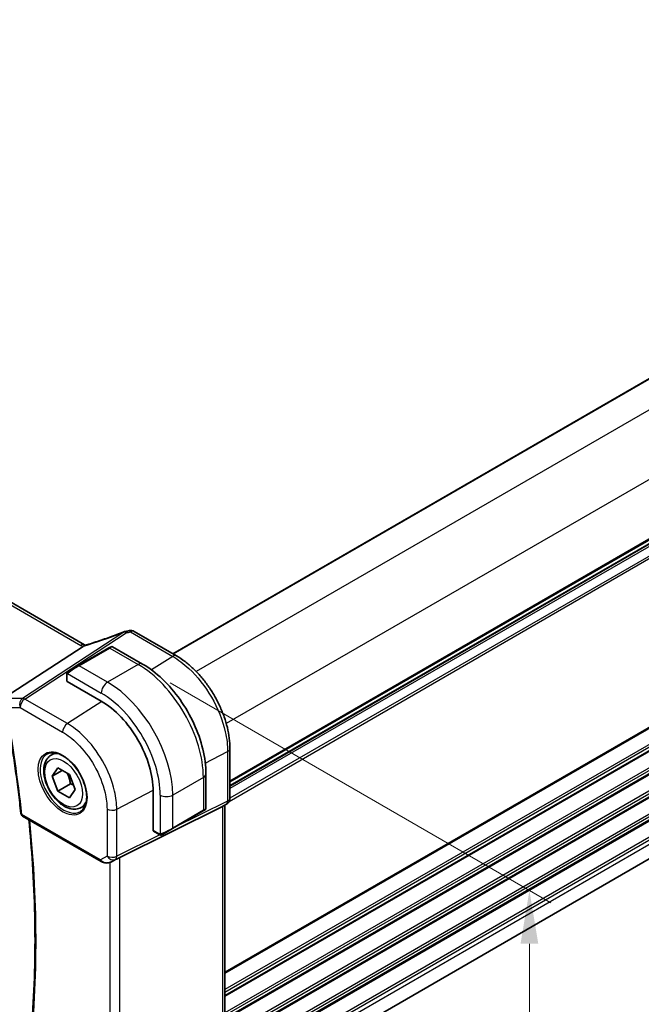
# Model space of a CAD drawing. Units: millimetres. Extents: x 0 to 6296, y 0 to 1124.
# Drawn here: x 331 to 419, y 388 to 527 of the extents above; entities that cross this region are included whole.
import ezdxf

# ---------------------------------------------------------------- set-up
doc = ezdxf.new("R2010")
doc.units = ezdxf.units.MM
for name, color, linetype, lineweight in [('Dimension (ISO)', 7, 'Continuous', 18), ('Visible (ISO)', 7, 'Continuous', 35), ('Visible Narrow (ISO)', 7, 'Continuous', 25)]:
    doc.layers.add(name, color=color, linetype=linetype, lineweight=lineweight)
doc.styles.add('Note Text (TK)', font='txt')
doc.dimstyles.new('Default - Method 1b (TK)', dxfattribs={"dimscale": 3, "dimtxt": 2.5, "dimasz": 2.5, "dimexe": 1, "dimexo": 1.5, "dimgap": 1, "dimtad": 1, "dimtoh": 1, "dimrnd": 1e-08, "dimdsep": 46, "dimtxsty": 'Note Text (TK)', "dimcen": 0.09, "dimdle": 5, "dimclrd": 100, "dimclre": 100, "dimclrt": 7, "dimadec": 1, "dimazin": 1, "dimtfac": 1, "dimtmove": 0, "dimatfit": 3, "dimfxl": 1, "dimtolj": 1, "dimlwd": -1, "dimlwe": -1, "dimarcsym": 0})

# ---------------------------------------------------------------- blocks, each defined once
blk = doc.blocks.new('*D44')
at = {"layer": 'Defpoints', "color": 0}
for p in [(345.91, 609.28), (145.95, 536.94), (183.28, 515.39)]:
    blk.add_point(p, dxfattribs=at)
at = {"layer": 'Dimension (ISO)', "color": 100}
for p, q in [((341.41, 611.88), (305.58, 632.57)), ((302.09, 627.09), (152.44, 540.69)), ((178.78, 517.98), (142.95, 538.67))]:
    blk.add_line(p, q, dxfattribs=at)
for points in [[(301.46, 628.17), (302.71, 626), (308.58, 630.84)], [(151.82, 541.77), (153.07, 539.61), (145.95, 536.94)]]:
    blk.add_solid(points, dxfattribs=at)
at = {"layer": 'Dimension (ISO)', "color": 7, "insert": (219.63, 586.48), "char_height": 7.5, "attachment_point": 4, "rotation": 30, "style": 'Note Text (TK)'}
blk.add_mtext('\\A1;{\\Q-30.000;\\W0.816;\\H0.816x;230}', dxfattribs=at)
blk = doc.blocks.new('*D45')
at = {"layer": 'Defpoints', "color": 0}
for p in [(184.73, 468.18), (357.26, 370.88), (357.26, 320.53)]:
    blk.add_point(p, dxfattribs=at)
at = {"layer": 'Dimension (ISO)', "color": 100}
for p, q in [((184.73, 462.98), (184.73, 416.68)), ((191.22, 416.39), (350.77, 324.28)), ((357.26, 365.68), (357.26, 317.07))]:
    blk.add_line(p, q, dxfattribs=at)
for points in [[(191.85, 417.47), (190.6, 415.31), (184.73, 420.14)], [(351.39, 325.36), (350.14, 323.2), (357.26, 320.53)]]:
    blk.add_solid(points, dxfattribs=at)
at = {"layer": 'Dimension (ISO)', "color": 7, "insert": (255.82, 386.09), "char_height": 7.5, "attachment_point": 4, "rotation": 330, "style": 'Note Text (TK)'}
blk.add_mtext('\\A1;{\\Q-30.000;\\W0.816;\\H0.816x;244}', dxfattribs=at)
blk = doc.blocks.new('*D46')
at = {"layer": 'Defpoints', "color": 0}
for p in [(348.07, 435.92), (348.07, 363.26), (403.22, 331.41)]:
    blk.add_point(p, dxfattribs=at)
at = {"layer": 'Dimension (ISO)', "color": 100}
for p, q in [((352.57, 433.33), (406.22, 402.35)), ((403.22, 396.58), (403.22, 338.91)), ((352.57, 360.66), (406.22, 329.68))]:
    blk.add_line(p, q, dxfattribs=at)
for points in [[(401.97, 396.58), (404.47, 396.58), (403.22, 404.08)], [(401.97, 338.91), (404.47, 338.91), (403.22, 331.41)]]:
    blk.add_solid(points, dxfattribs=at)
at = {"layer": 'Dimension (ISO)', "color": 7, "insert": (397.16, 362.73), "char_height": 7.5, "attachment_point": 4, "rotation": 90, "style": 'Note Text (TK)'}
blk.add_mtext('\\A1;{\\Q30.000;\\W0.816;\\H0.816x;89}', dxfattribs=at)

msp = doc.modelspace()

# ---------------------------------------------------------------- linework, layer by layer
at = {"layer": 'Visible (ISO)'}
for p, q in [((340.5206, 438.689), (205.2284, 516.8)), ((481.1201, 511.4196), (352.9688, 437.4314)), ((489.1689, 492.7746), (361.0177, 418.7865)), ((489.1193, 448.3764), (361.0177, 374.4169)), ((347.5299, 440.5716), (353.4852, 437.1333)), ((330.1465, 431.8368), (340.3021, 438.4693)), ((343.963, 438.2472), (344.2705, 438.4247)), ((344.4705, 438.4247), (348.6953, 435.9856)), ((343.963, 438.2472), (339.6497, 435.7569)), ((338.2461, 434.9465), (339.6497, 435.7569)), ((338.0062, 434.5529), (338.0062, 433.6196)), ((338.0647, 433.5354), (342.8731, 430.7593)), ((335.7983, 423.1314), (336.3792, 423.4668)), ((361.0177, 424.0866), (361.0177, 417.0939)), ((335.9368, 420.1945), (336.757, 421.3514)), ((337.3473, 421.0088), (335.9368, 420.1945)), ((336.757, 421.3514), (338.39, 420.4037)), ((338.39, 420.4037), (339.2027, 418.2989)), ((357.6288, 420.5123), (357.6288, 415.634)), ((336.7495, 418.0898), (335.9368, 420.1945)), ((338.5173, 419.1104), (336.7495, 418.0898)), ((338.3825, 417.142), (336.7495, 418.0898)), ((339.2027, 418.2989), (338.3825, 417.142)), ((350.1916, 418.0832), (350.1916, 412.531)), ((360.5177, 416.2279), (360.0177, 415.9392)), ((340.0483, 415.7702), (340.6292, 416.1056)), ((345.4685, 408.7209), (359.9797, 415.9189)), ((352.9079, 412.7929), (357.2213, 415.2832)), ((357.5288, 415.4608), (357.2213, 415.2832)), ((360.3106, 416.1083), (360.3106, 381.1027)), ((331.7854, 414.5702), (342.8654, 408.1732)), ((350.2352, 412.4382), (351.0435, 411.9716)), ((352.9079, 412.7929), (351.5043, 411.9825)), ((344.2207, 408.0934), (344.8511, 408.4026))]:
    msp.add_line(p, q, dxfattribs=at)
for centre, radius, start, end in [((346.4286, 439.5999), 1, 99.44524, 111.541347), ((347.0299, 439.7056), 1, 60, 100.496727), ((344.3705, 438.2515), 0.2, 60, 120), ((360.0177, 417.0939), 1, 300, 0), ((332.0354, 415.0032), 0.5, 186.153245, 240), ((357.4288, 415.634), 0.2, 300, 0)]:
    msp.add_arc(centre, radius, start, end, dxfattribs=at)
for centre, major_axis, ratio, start_param, end_param in [((341.804, 452.0589), (-20.0054, -0.9386), 0.59413391, 1.76769511, 1.79769862), ((338.2062, 433.6256), (0.1999, 0.0096), 0.60672809, 3.11252308, 3.89792125), ((342.8731, 422.3086), (5.175, -8.9634), 0.57735027, 0.78539816, 2.35619449), ((359.3106, 416.6857), (-0.9239, 0.5334), 0.71743894, 2.69653369, 2.74889357), ((350.3404, 412.6084), (-0.1083, -0.1683), 0.60672809, 5.52685671, 6.31225488), ((344.7994, 408.3314), (0.9998, 0.5352), 0.03327015, 0.8199497, 1.45876539)]:
    msp.add_ellipse(centre, major_axis=major_axis, ratio=ratio, start_param=start_param, end_param=end_param, dxfattribs=at)
for points, knots in [([(346.0614, 440.53), (345.7357, 440.4015), (345.4082, 440.2749), (344.7505, 440.0259), (344.4202, 439.9035), (343.7577, 439.6633), (343.4254, 439.5454), (342.7596, 439.3145), (342.4262, 439.2014), (341.7588, 438.9804), (341.425, 438.8724), (341.0913, 438.767)], [0.681693487, 0.681693487, 0.681693487, 0.681693487, 0.730013755, 0.730013755, 0.778334022, 0.778334022, 0.826654289, 0.826654289, 0.874974556, 0.874974556, 0.923294824, 0.923294824, 0.923294824, 0.923294824]), ([(340.3021, 438.4693), (340.3346, 438.4905), (340.3621, 438.5114), (340.3846, 438.5321), (340.3851, 438.5325), (340.3856, 438.533)], [-0.5426836161, -0.5426836161, -0.5426836161, -0.5426836161, -0.5211963992, -0.5211963992, -0.5207117404, -0.5207117404, -0.5207117404, -0.5207117404]), ([(340.6194, 438.6397), (340.6159, 438.6412), (340.6124, 438.6428), (340.5978, 438.6492), (340.5871, 438.6543), (340.5665, 438.6643), (340.5567, 438.6693), (340.5379, 438.6792), (340.529, 438.6841), (340.5206, 438.689)], [-0.133830022, -0.133830022, -0.133830022, -0.133830022, -0.121441779, -0.121441779, -0.080961186, -0.080961186, -0.040480593, -0.040480593, 0, 0, 0, 0]), ([(341.0913, 438.767), (341.0538, 438.7552), (341.0163, 438.7438), (340.9418, 438.7218), (340.9048, 438.7113), (340.8314, 438.6913), (340.795, 438.6818), (340.7232, 438.6637), (340.6878, 438.6552), (340.6181, 438.6393), (340.5838, 438.6318), (340.5502, 438.625)], [0.923294824, 0.923294824, 0.923294824, 0.923294824, 0.988805615, 0.988805615, 1.054316407, 1.054316407, 1.119827198, 1.119827198, 1.18533799, 1.18533799, 1.250848781, 1.250848781, 1.250848781, 1.250848781]), ([(361.0177, 424.0866), (361.0177, 424.5571), (360.9857, 425.0408), (360.8606, 426.0252), (360.7675, 426.5258), (360.5234, 427.5341), (360.3725, 428.0417), (360.0167, 429.0533), (359.8119, 429.5573), (359.3533, 430.551), (359.0995, 431.0407), (358.5485, 431.995), (358.2513, 432.4596), (357.6201, 433.3537), (357.286, 433.783), (356.5878, 434.597), (356.2237, 434.9815), (355.4725, 435.697), (355.0855, 436.028), (354.2956, 436.6285), (353.8927, 436.8981), (353.4852, 437.1333)], [-0.78539798, -0.78539798, -0.78539798, -0.78539798, -0.62831839, -0.62831839, -0.47123879, -0.47123879, -0.31415919, -0.31415919, -0.1570796, -0.1570796, 0, 0, 0.1570796, 0.1570796, 0.31415919, 0.31415919, 0.47123879, 0.47123879, 0.62831839, 0.62831839, 0.78539798, 0.78539798, 0.78539798, 0.78539798]), ([(348.6953, 435.9856), (349.6635, 435.4266), (350.609, 434.7049), (352.3908, 433.0076), (353.2268, 432.0319), (354.7232, 429.9125), (355.3834, 428.7692), (356.4706, 426.4135), (356.8976, 425.2017), (357.4765, 422.8099), (357.6288, 421.6303), (357.6288, 420.5123)], [4.71238898, 4.71238898, 4.71238898, 4.71238898, 5.02654825, 5.02654825, 5.34070751, 5.34070751, 5.65486678, 5.65486678, 5.96902604, 5.96902604, 6.28318531, 6.28318531, 6.28318531, 6.28318531]), ([(338.0062, 434.5529), (338.0062, 434.567), (338.0068, 434.5818), (338.009, 434.6181), (338.0112, 434.64), (338.019, 434.6948), (338.0262, 434.7293), (338.0472, 434.7799), (338.0562, 434.797), (338.0726, 434.8202), (338.0784, 434.8274), (338.095, 434.8459), (338.1067, 434.8567), (338.1295, 434.8756), (338.1405, 434.8839), (338.1575, 434.8951), (338.1631, 434.8986), (338.1687, 434.9018)], [0, 0, 0, 0, 0.0047436805, 0.0047436805, 0.0122445342, 0.0122445342, 0.0235859034, 0.0235859034, 0.0293422379, 0.0293422379, 0.0321135861, 0.0321135861, 0.0368260412, 0.0368260412, 0.0410504996, 0.0410504996, 0.0430339881, 0.0430339881, 0.0430339881, 0.0430339881]), ([(329.3337, 429.9675), (329.5212, 428.9522), (329.7006, 427.9395), (330.0433, 425.9193), (330.2066, 424.9118), (330.5169, 422.9027), (330.6639, 421.901), (330.9417, 419.9038), (331.0725, 418.9083), (331.3176, 416.9239), (331.4321, 415.935), (331.5383, 414.9496)], [6.048915826, 6.048915826, 6.048915826, 6.048915826, 6.06937402, 6.06937402, 6.089832214, 6.089832214, 6.110290408, 6.110290408, 6.130748602, 6.130748602, 6.151206796, 6.151206796, 6.151206796, 6.151206796]), ([(340.0483, 415.7702), (339.8185, 415.6376), (339.5588, 415.5591), (338.9988, 415.5097), (338.6975, 415.5477), (338.0592, 415.739), (337.7222, 415.9078), (337.0613, 416.3597), (336.7383, 416.6473), (336.1469, 417.3037), (335.8782, 417.6718), (335.4178, 418.4527), (335.2259, 418.8649), (334.9362, 419.6984), (334.8387, 420.1195), (334.7532, 420.9357), (334.7657, 421.3307), (334.9152, 422.0465), (335.0495, 422.3707), (335.3996, 422.84), (335.5853, 423.0085), (335.7983, 423.1314)], [2.3535579, 2.3535579, 2.3535579, 2.3535579, 2.61616648, 2.61616648, 2.90300116, 2.90300116, 3.23083135, 3.23083135, 3.57102907, 3.57102907, 3.90856988, 3.90856988, 4.24437499, 4.24437499, 4.58162068, 4.58162068, 4.92176961, 4.92176961, 5.25174186, 5.25174186, 5.49515055, 5.49515055, 5.49515055, 5.49515055]), ([(335.2858, 423.3245), (335.5416, 423.4579), (335.8423, 423.5162), (336.4902, 423.4677), (336.8309, 423.3723), (337.522, 423.0435), (337.8714, 422.8146), (338.5502, 422.2431), (338.8794, 421.9007), (339.4832, 421.1355), (339.7576, 420.7126), (340.2218, 419.8304), (340.4116, 419.3712), (340.6871, 418.4654), (340.773, 418.019), (340.8343, 417.1867), (340.8101, 416.8009), (340.6598, 416.1268), (340.5335, 415.8398), (340.25, 415.4561), (340.1133, 415.3278), (339.9592, 415.2299)], [3.95168604, 3.95168604, 3.95168604, 3.95168604, 4.30202145, 4.30202145, 4.6246083, 4.6246083, 4.93757234, 4.93757234, 5.25097983, 5.25097983, 5.56555189, 5.56555189, 5.88041447, 5.88041447, 6.19456055, 6.19456055, 6.50744561, 6.50744561, 6.82216596, 6.82216596, 7.04388825, 7.04388825, 7.04388825, 7.04388825]), ([(332.5433, 379.9629), (332.8072, 382.1469), (333.0187, 384.3694), (333.3362, 388.8856), (333.4422, 391.1792), (333.5486, 395.8313), (333.5489, 398.1898), (333.4436, 402.9653), (333.3381, 405.3822), (333.0462, 409.8861), (332.8751, 411.9655), (332.6666, 414.0614)], [6.153508536, 6.153508536, 6.153508536, 6.153508536, 6.2053236, 6.2053236, 6.257138665, 6.257138665, 6.308953729, 6.308953729, 6.360768793, 6.360768793, 6.404481293, 6.404481293, 6.404481293, 6.404481293]), ([(351.4266, 411.9376), (351.4214, 411.9347), (351.4162, 411.9318), (351.3982, 411.9228), (351.3852, 411.9172), (351.3571, 411.9067), (351.3418, 411.9019), (351.3186, 411.897), (351.3106, 411.8958), (351.2914, 411.8938), (351.2801, 411.8934), (351.2576, 411.8941), (351.2464, 411.8952), (351.189, 411.904), (351.1478, 411.9206), (351.0952, 411.9446), (351.0822, 411.9509), (351.0628, 411.9608), (351.0562, 411.9644), (351.0476, 411.9692), (351.0455, 411.9704), (351.0435, 411.9716)], [0, 0, 0, 0, 0.0017983316, 0.0017983316, 0.0061286047, 0.0061286047, 0.0108604018, 0.0108604018, 0.0132824764, 0.0132824764, 0.0166626114, 0.0166626114, 0.0201401194, 0.0201401194, 0.0348978877, 0.0348978877, 0.0397879905, 0.0397879905, 0.042188396, 0.042188396, 0.0429887278, 0.0429887278, 0.0429887278, 0.0429887278]), ([(351.4304, 411.9399), (351.4293, 411.9392), (351.435, 411.9425), (351.4484, 411.9502), (351.4639, 411.9592), (351.4856, 411.9717), (351.5043, 411.9825)], [0.434049798, 0.434049798, 0.434049798, 0.434049798, 0.696257333, 0.696257333, 0.696257333, 1, 1, 1, 1]), ([(342.8654, 408.1732), (342.9017, 408.1522), (342.9389, 408.1327), (343.0148, 408.0965), (343.0535, 408.0798), (343.1321, 408.0493), (343.1719, 408.0354), (343.2526, 408.0106), (343.2933, 407.9996), (343.3754, 407.9807), (343.4167, 407.9728), (343.4583, 407.9664)], [4.835491008, 4.835491008, 4.835491008, 4.835491008, 4.982354872, 4.982354872, 5.129218736, 5.129218736, 5.2760826, 5.2760826, 5.422946464, 5.422946464, 5.569810327, 5.569810327, 5.569810327, 5.569810327]), ([(343.4583, 407.9664), (343.511, 407.9584), (343.5639, 407.9542), (343.6692, 407.9527), (343.7216, 407.9554), (343.8255, 407.9672), (343.877, 407.9762), (343.9784, 408.0001), (344.0283, 408.015), (344.1262, 408.0502), (344.1741, 408.0705), (344.2207, 408.0934)], [0.786679196, 0.786679196, 0.786679196, 0.786679196, 0.935693481, 0.935693481, 1.084707766, 1.084707766, 1.23372205, 1.23372205, 1.382736335, 1.382736335, 1.53175062, 1.53175062, 1.53175062, 1.53175062])]:
    msp.add_open_spline(points, degree=3, knots=knots, dxfattribs=at)
for points in [[(340.5502, 438.625), (340.4943, 438.6135), (340.4385, 438.5823), (340.3856, 438.533)], [(338.2461, 434.9465), (338.2112, 434.9264), (338.1781, 434.9073), (338.1748, 434.9054)], [(344.8511, 408.4027), (344.8654, 408.4097), (344.8796, 408.4169), (344.8935, 408.4243)]]:
    msp.add_open_spline(points, degree=3, dxfattribs=at)
for points, weights in [([(338.0855, 420.5804), (338.3962, 419.9539), (338.5173, 419.1104)], [1.06740776487, 1.10508211705, 1]), ([(338.5173, 419.1104), (338.7525, 419.0349), (338.9491, 418.9557)], [1, 1.03087168281, 1.04942200191])]:
    msp.add_rational_spline(points, weights, degree=2, dxfattribs=at)
at = {"layer": 'Visible Narrow (ISO)'}
for p, q in [((204.6914, 516.7279), (339.9836, 438.617)), ((481.1786, 511.3858), (353.0274, 437.3976)), ((484.8325, 509.1679), (356.2568, 434.9347)), ((489.0752, 501.8194), (360.4995, 427.5862)), ((489.1689, 493.4922), (361.0177, 419.504)), ((489.1689, 493.3232), (361.0177, 419.335)), ((489.1689, 492.8462), (361.0177, 418.8581)), ((489.1689, 492.4202), (361.0177, 418.4321)), ((489.1689, 490.659), (360.8834, 416.5934)), ((489.1689, 491.0567), (361.0174, 417.0683)), ((489.1689, 466.956), (360.3106, 392.5596)), ((489.1689, 466.787), (360.3106, 392.3906)), ((489.1689, 464.5205), (360.3106, 390.1241)), ((489.1689, 464.1229), (360.3106, 389.7265)), ((489.1689, 463.6901), (360.3106, 389.2937)), ((489.1689, 463.5211), (360.3106, 389.1247)), ((489.1689, 461.2545), (360.3106, 386.8581)), ((489.1689, 460.8569), (360.3106, 386.4605)), ((489.1689, 460.4241), (360.3106, 386.0277)), ((489.1689, 460.2551), (360.3106, 385.8587)), ((489.1689, 457.9886), (360.3106, 383.5922)), ((489.1689, 457.5909), (360.3106, 383.1945)), ((489.1689, 457.1581), (360.3106, 382.7617)), ((489.1689, 456.9891), (360.3106, 382.5927)), ((489.1689, 454.7226), (360.6593, 380.5275)), ((489.1689, 454.3249), (360.8315, 380.2293)), ((489.1689, 453.8921), (360.9867, 379.886)), ((489.1689, 453.7231), (361.0133, 379.7324)), ((489.1689, 451.4566), (361.0177, 377.4684)), ((489.1689, 451.059), (361.0177, 377.0708)), ((489.1689, 450.4343), (361.0177, 376.4461)), ((346.0758, 440.4901), (331.7783, 431.1526)), ((332.0941, 431.0564), (346.3915, 440.3939)), ((346.9929, 440.4996), (352.9482, 437.0613)), ((339.7497, 435.747), (344.063, 438.2373)), ((344.063, 438.2373), (348.0703, 435.9237)), ((352.9482, 437.0613), (349.9605, 435.154)), ((343.7569, 433.4333), (339.7497, 435.747)), ((348.0703, 435.9237), (343.7569, 433.4333)), ((338.0647, 433.5354), (338.0647, 434.4712)), ((338.1322, 434.6395), (342.8731, 431.9024)), ((331.7783, 431.1526), (330.1237, 431.1526)), ((338.0983, 427.5898), (332.0941, 431.0564)), ((342.9725, 430.7011), (338.0983, 427.5898)), ((329.4719, 429.8541), (331.424, 429.8541)), ((331.424, 429.8541), (337.4282, 426.3876)), ((357.5412, 422.0238), (360.6869, 423.6575)), ((360.6869, 423.6575), (360.6869, 416.6649)), ((357.2627, 420.002), (352.9493, 417.5117)), ((357.2627, 420.002), (357.2627, 415.3748)), ((345.0594, 415.5329), (350.1909, 418.1984)), ((344.8526, 408.456), (360.48, 416.2077)), ((351.1816, 417.5117), (351.1816, 412.0374)), ((352.9493, 412.8844), (352.9493, 417.5117)), ((360.6869, 416.6649), (353.0725, 412.8879)), ((360.48, 416.2077), (359.9797, 415.9189)), ((342.7618, 408.402), (331.6819, 414.7991)), ((343.6832, 415.5537), (343.6832, 408.934)), ((345.0594, 408.9132), (345.0594, 415.5329)), ((357.2627, 415.3748), (352.9493, 412.8844)), ((359.9797, 415.9189), (359.9797, 380.7722)), ((351.0021, 412.0631), (350.1916, 412.531)), ((351.135, 411.9269), (345.0594, 408.9132)), ((343.6832, 408.934), (342.7618, 408.402)), ((344.0923, 408.0381), (344.0923, 373.2681)), ((344.2552, 408.1111), (344.8526, 408.456)), ((344.8935, 408.4243), (344.2552, 408.1111)), ((345.4685, 372.883), (345.4685, 408.7209))]:
    msp.add_line(p, q, dxfattribs=at)
for centre, major_axis, ratio, start_param, end_param in [((341.4856, 445.6186), (20.8897, 7.4303), 0.2893161, 4.58860107, 4.83020241), ((346.4286, 439.5999), (-0.3672, 0.9302), 0.00445231, 0.00000001, 0.2922046), ((346.4286, 439.5999), (-0.5468, 0.8373), 0.55343369, 5.46703367, 5.93003426), ((346.4286, 439.5999), (-0.1641, 0.9864), 0.15276635, 5.6220898, 6.28318531), ((341.8013, 452.7062), (20.9911, 1.006), 0.60672809, 4.90367938, 4.93312557), ((347.0299, 439.7056), (-0.1822, 0.9833), 0.17565226, 5.61907576, 6.28318531), ((347.0299, 439.7056), (0.5, 0.866), 0.57735027, 0, 0.83775804), ((340.0206, 437.823), (0.5, 0.866), 0.57735027, 0, 0.83775804), ((341.3978, 439.5191), (1.9992, 0.0958), 0.60672809, 3.89792125, 4.1035486), ((341.082, 439.3622), (1.9895, 0.7076), 0.2893161, 4.25418244, 4.58860107), ((341.3923, 437.8134), (-0.301, 0.9536), 0.23122033, 0, 0.30059093), ((343.3205, 437.6453), (1.1529, 0.7768), 0.0746875, 0.03645699, 0.82185516), ((344.063, 438.074), (-0.1, 0.1732), 0.57735027, 5.49778714, 6.28318531), ((352.9852, 436.2673), (0.5, 0.866), 0.57735027, 0, 0.83775804), ((339.0072, 435.155), (1.1529, 0.7768), 0.0746875, 0.82185516, 2.28831136), ((339.7497, 435.5837), (-0.1, 0.1732), 0.57735027, 5.49778714, 6.28318531), ((348.0703, 434.903), (0.625, 1.0825), 0.57735027, 0, 0.78539816), ((348.0703, 425.3092), (6.5, -11.2583), 0.57735027, 0.78539816, 2.35619449), ((338.2062, 434.5529), (-0.2, 0), 0.57735027, 0, 0.78539816), ((338.3461, 434.7733), (-0.1, 0.1732), 0.77163204, 0, 1.49708378), ((343.7569, 432.4127), (-0.625, -1.0825), 0.57735027, 3.92699082, 5.49778714), ((343.7569, 422.8189), (-6.5, 11.2583), 0.57735027, 3.92699082, 5.49778714), ((342.8731, 422.3086), (5.875, -10.1758), 0.57735027, 0.78539816, 2.35619449), ((332.1311, 430.2624), (0, -1), 0.77459667, 3.61448687, 5.13292332), ((332.1311, 430.2624), (0.5, 0.866), 0.57735027, 0.83775804, 2.35619449), ((332.1311, 430.2624), (-0.5468, 0.8373), 0.55343369, 5.46703367, 5.93003426), ((214.0205, 464.695), (-83.929, 145.3693), 0.57735027, 4.05896933, 4.1612603), ((338.1353, 426.7958), (-0.5, -0.866), 0.57735027, 3.97935069, 5.49778714), ((337.5648, 419.2439), (2.3374, -4.0485), 0.57735027, 3.11689743, 6.30788053), ((337.9233, 419.4508), (-2.125, 3.6806), 0.57735027, 5.81049268, 6.28318531), ((360.0177, 424.0866), (1, 0), 0.57735027, 5.44542727, 6.2831854), ((356.3788, 420.5123), (1.25, 0), 0.57735027, 5.49778714, 6.28318531), ((337.9233, 419.4508), (2.125, -3.6806), 0.57735027, 0, 0.47269263), ((352.0654, 418.022), (-1.25, 0), 0.57735027, 0.78539816, 2.35619449), ((360.0177, 417.0939), (0.4444, -0.8958), 0.55872753, 0.03644158, 0.82070454), ((360.0177, 417.0939), (0.5, -0.866), 0.81649658, 6.23082543, 6.28318531), ((360.0177, 417.0939), (1, 0), 0.57735027, 5.44542727, 6.28318531), ((332.0354, 415.0032), (-0.4971, -0.0536), 0.49635251, 0, 0.72757057), ((332.0354, 415.0032), (-0.25, -0.433), 0.57735027, 5.49778714, 6.28318531), ((344.3903, 415.962), (-1, 0), 0.57735027, 0.78539816, 2.30383461), ((357.1213, 415.4564), (0.1, -0.1732), 0.57735027, 0, 0.78539816), ((356.3788, 415.0277), (-1.2492, -0.61), 0.0746875, 2.3197375, 3.10513566), ((215.0812, 465.3073), (-83.8634, 145.2557), 0.57735027, 3.79845253, 4.04881268), ((351.1435, 412.1448), (-0.1, -0.1732), 0.57735027, 5.49778714, 6.28318531), ((352.0654, 412.5374), (-1.2492, -0.61), 0.0746875, 0.85328129, 2.3197375), ((351.4043, 412.1558), (0.1, -0.1732), 0.77163204, 4.78610152, 6.28318531), ((352.8079, 412.9661), (0.1, -0.1732), 0.57735027, 0, 0.78539816), ((343.1154, 408.6062), (-0.25, -0.433), 0.57735027, 5.49778714, 6.28318531), ((343.438, 408.7924), (-0.9474, 0.5252), 0.66537905, 1.19049789, 1.9248172), ((343.7929, 408.9973), (-0.9799, -0.4672), 0.92065832, 0.81974057, 1.6038577), ((343.5336, 408.4607), (-0.0753, -0.4943), 0.12648686, 5.83644332, 6.28318531), ((344.3903, 409.3422), (-1, 0), 0.57735027, 0.78539816, 2.30383461), ((344.3903, 409.3422), (0.5, -0.866), 0.81649658, 4.71238898, 6.23082543), ((343.7929, 408.9973), (-0.1103, -0.9984), 0.9844766, 0.55908849, 0.5981342), ((344.3903, 409.3422), (0.4444, -0.8958), 0.55872753, 0.03644158, 0.82070454)]:
    msp.add_ellipse(centre, major_axis=major_axis, ratio=ratio, start_param=start_param, end_param=end_param, dxfattribs=at)
for centre, major_axis in [((337.4283, 419.1651), (-2.4374, 4.2216)), ((337.5698, 419.2467), (1.875, -3.2476))]:
    msp.add_ellipse(centre, major_axis=major_axis, ratio=0.57735027, dxfattribs=at)
for points, knots in [([(352.9482, 437.0613), (353.7221, 436.6145), (354.4959, 436.0328), (356.4181, 434.2365), (357.5105, 432.8497), (359.3031, 429.7671), (359.9855, 428.0646), (360.5752, 425.4692), (360.6869, 424.5311), (360.6869, 423.6575)], [-0.78539797, -0.78539797, -0.78539797, -0.78539797, -0.48539864, -0.48539864, -0.00539966, -0.00539966, 0.49210317, 0.49210317, 0.78539795, 0.78539795, 0.78539795, 0.78539795]), ([(345.0594, 415.5329), (345.0594, 416.3367), (344.9543, 417.2011), (344.4194, 419.5065), (343.8305, 420.9812), (342.3046, 423.6432), (341.3889, 424.8396), (339.6564, 426.5379), (338.8774, 427.1401), (338.0983, 427.5898)], [-0.78539802, -0.78539802, -0.78539802, -0.78539802, -0.48539865, -0.48539865, -0.00539962, -0.00539962, 0.44964056, 0.44964056, 0.78539801, 0.78539801, 0.78539801, 0.78539801]), ([(337.4282, 426.3876), (338.1282, 425.9834), (338.8282, 425.4424), (340.3849, 423.9163), (341.2077, 422.8412), (342.5788, 420.4493), (343.108, 419.1242), (343.5886, 417.0527), (343.6832, 416.276), (343.6832, 415.5537)], [-0.78539802, -0.78539802, -0.78539802, -0.78539802, -0.44964056, -0.44964056, 0.00539962, 0.00539962, 0.48539865, 0.48539865, 0.78539802, 0.78539802, 0.78539802, 0.78539802])]:
    msp.add_open_spline(points, degree=3, knots=knots, dxfattribs=at)
for points in [[(338.0647, 434.4712), (338.0647, 434.5011), (338.1182, 434.6224), (338.1322, 434.6395)], [(338.1322, 434.6395), (338.1384, 434.6471), (338.1971, 434.7027), (338.2054, 434.7091)], [(351.1816, 412.0374), (351.1598, 412.0338), (351.0279, 412.0482), (351.0021, 412.0631)], [(351.2784, 412.066), (351.2687, 412.0621), (351.1913, 412.039), (351.1816, 412.0374)]]:
    msp.add_open_spline(points, degree=3, dxfattribs=at)

# ---------------------------------------------------------------- dimensions: what is measured, and where the dimension line sits
at = {"layer": 'Dimension (ISO)', "color": 100}
for base, p1, p2, angle, text, override, picture, middle in [((145.946, 536.9399), (345.9137, 609.2827), (183.2792, 515.3856), 30, '{\\Q-30.000;\\W0.816;\\H0.816x;<>}', {"dimtoh": 0, "dimdec": 2, "dimlfac": 1.224745, "dimtp": 0, "dimtm": 0, "dimtdec": 2, "dimtofl": 0, "dimatfit": 1}, '*D44', (227.2633, 583.8884)), ((357.2627, 320.5298), (184.7286, 468.1753), (357.2627, 370.8763), 150, '{\\Q-30.000;\\W0.816;\\H0.816x;<>}', {"dimtoh": 0, "dimlfac": 1.231898, "dimtofl": 0, "dimatfit": 1}, '*D45', (257.412, 378.1786)), ((403.2246, 331.4121), (348.0703, 435.9237), (348.0703, 363.2555), 90, '{\\Q30.000;\\W0.816;\\H0.816x;<>}', {"dimtoh": 0, "dimdec": 2, "dimlfac": 1.224745, "dimtp": 0, "dimtm": 0, "dimtdec": 2, "dimtofl": 0, "dimatfit": 1}, '*D46', (403.2246, 367.7462))]:
    dim = msp.add_linear_dim(base=base, p1=p1, p2=p2, angle=angle, text=text, dimstyle='Default - Method 1b (TK)', override=override, dxfattribs=at)
    dim.commit()
    dim.dimension.update_dxf_attribs({"geometry": picture, "text_midpoint": middle, "dimtype": 160})

doc.saveas('drawing.dxf')
